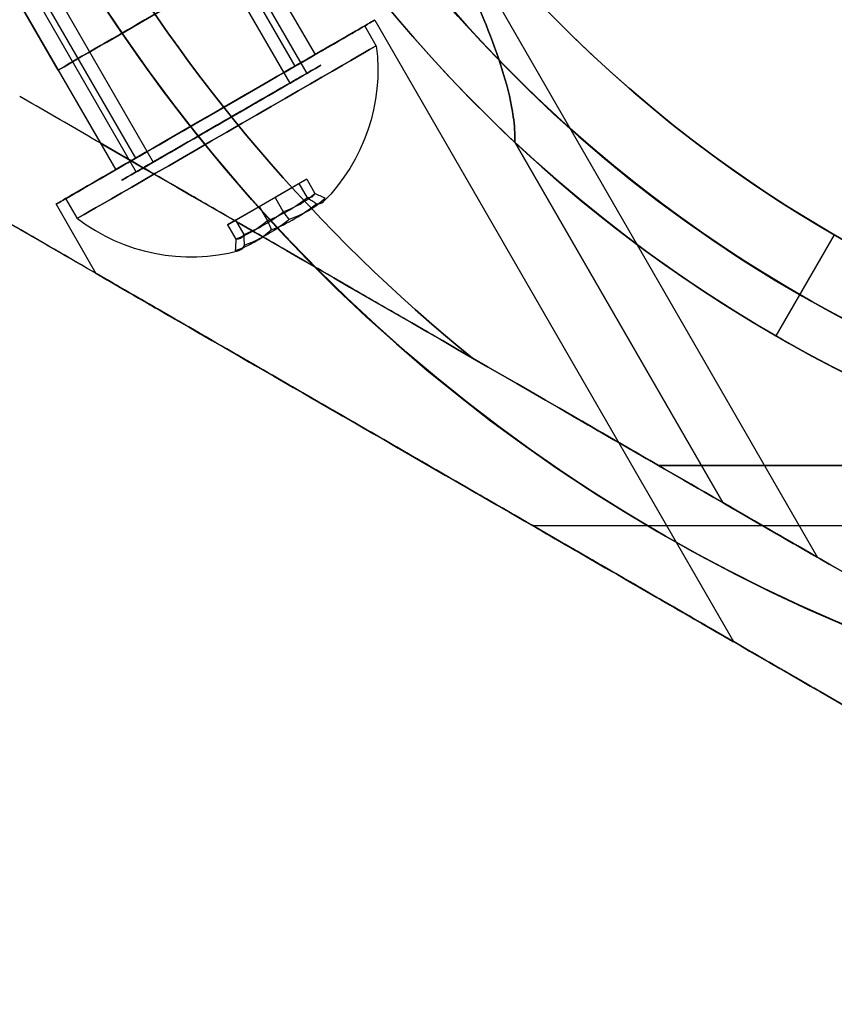
# Model space of a CAD drawing. Units: millimetres. Extents: x 2218 to 13735, y 1760 to 12851.
# Drawn here: x 7959 to 7994, y 8183 to 8226 of the extents above; entities that cross this region are included whole.
import ezdxf

# ---------------------------------------------------------------- set-up
doc = ezdxf.new("R2010")
doc.units = ezdxf.units.MM
doc.layers.add('Dimensions', color=7, linetype='Continuous')
doc.styles.get("Standard").update_dxf_attribs({"font": 'arial.ttf'})
doc.dimstyles.new('Leikkiset keinu', dxfattribs={"dimtxt": 150, "dimasz": 2.5, "dimexe": 0.06, "dimexo": 0.625, "dimtad": 0, "dimtih": 1, "dimtoh": 1, "dimdec": 0, "dimtxsty": 'Standard', "dimcen": 2.5, "dimadec": 0, "dimazin": 0, "dimtfac": 1, "dimtmove": 0, "dimatfit": 3, "dimfxl": 1, "dimarcsym": 0})

# ---------------------------------------------------------------- blocks, each defined once
blk = doc.blocks.new('*D44')
at = {"layer": 'Defpoints', "color": 0, "transparency": 16777216}
for p in [(2445.099, 11517.716), (5827.355, 11517.716), (11467.802, 2516.822)]:
    blk.add_point(p, dxfattribs=at)
at = {"layer": 'Dimensions', "color": 0, "lineweight": -2, "transparency": 16777216}
for p, q in [((5826.73, 11517.716), (2445.039, 11517.716)), ((2445.099, 11515.216), (2445.099, 7094.48)), ((2445.099, 2519.322), (2445.099, 6940.058)), ((11467.177, 2516.822), (2445.039, 2516.822))]:
    blk.add_line(p, q, dxfattribs=at)
at = {"layer": 'Dimensions', "color": 0, "transparency": 16777216}
for points in [[(2444.682, 11515.216), (2445.515, 11515.216), (2445.099, 11517.716)], [(2444.682, 2519.322), (2445.515, 2519.322), (2445.099, 2516.822)]]:
    blk.add_solid(points, dxfattribs=at)
at = {"layer": 'Dimensions', "color": 0, "transparency": 16777216, "insert": (2445.099, 7017.269), "char_height": 150, "attachment_point": 5}
blk.add_mtext('9001', dxfattribs=at)
blk = doc.blocks.new('*D46')
at = {"layer": 'Defpoints', "color": 0, "transparency": 16777216}
for p in [(3383.785, 9646.795), (5766.064, 9646.795, 1505.769), (11516.064, 4719.605, 1455.975)]:
    blk.add_point(p, dxfattribs=at)
at = {"layer": 'Dimensions', "color": 0, "lineweight": -2, "transparency": 16777216}
for p, q in [((5765.439, 9646.795), (3383.725, 9646.795)), ((3383.785, 9644.295), (3383.785, 7260.411)), ((3383.785, 4722.105), (3383.785, 7105.989)), ((11515.439, 4719.605), (3383.725, 4719.605))]:
    blk.add_line(p, q, dxfattribs=at)
at = {"layer": 'Dimensions', "color": 0, "transparency": 16777216}
for points in [[(3383.368, 9644.295), (3384.201, 9644.295), (3383.785, 9646.795)], [(3383.368, 4722.105), (3384.201, 4722.105), (3383.785, 4719.605)]]:
    blk.add_solid(points, dxfattribs=at)
at = {"layer": 'Dimensions', "color": 0, "transparency": 16777216, "insert": (3383.785, 7183.2), "char_height": 150, "attachment_point": 5}
blk.add_mtext('4927', dxfattribs=at)

msp = doc.modelspace()

# ---------------------------------------------------------------- linework, layer by layer
for p, q in [((7960.862, 8241.912, 2396.738), (7971.562, 8223.379, 2396.738)), ((7960.862, 8241.912, 2396.738), (7971.562, 8223.379, 2396.738)), ((7960.862, 8241.912, 2436.738), (7971.562, 8223.379, 2436.738)), ((7960.862, 8241.912, 2436.738), (7971.562, 8223.379, 2436.738)), ((7960.12, 8241.483, 2396.222), (7970.82, 8222.95, 2396.222)), ((7960.12, 8241.483, 2396.222), (7970.82, 8222.95, 2396.222)), ((7960.12, 8241.483, 2436.222), (7970.82, 8222.95, 2436.222)), ((7960.12, 8241.483, 2436.222), (7970.82, 8222.95, 2436.222)), ((7971.052, 8223.694, 2394.159), (7961.302, 8240.582, 2394.159)), ((7971.052, 8223.694, 2394.159), (7961.302, 8240.582, 2394.159)), ((7971.052, 8223.694, 2434.159), (7961.302, 8240.582, 2434.159)), ((7971.052, 8223.694, 2434.159), (7961.302, 8240.582, 2434.159)), ((7954.184, 8238.056, 2392.096), (7964.884, 8219.523, 2392.096)), ((7954.184, 8238.056, 2392.096), (7964.884, 8219.523, 2392.096)), ((7954.184, 8238.056, 2432.096), (7964.884, 8219.523, 2432.096)), ((7954.184, 8238.056, 2432.096), (7964.884, 8219.523, 2432.096)), ((7953.443, 8237.628, 2391.581), (7964.143, 8219.095, 2391.581)), ((7953.443, 8237.628, 2391.581), (7964.143, 8219.095, 2391.581)), ((7953.443, 8237.628, 2431.581), (7964.143, 8219.095, 2431.581)), ((7953.443, 8237.628, 2431.581), (7964.143, 8219.095, 2431.581)), ((7964.124, 8219.694, 2394.159), (7954.374, 8236.582, 2394.159)), ((7964.124, 8219.694, 2394.159), (7954.374, 8236.582, 2394.159)), ((7964.124, 8219.694, 2434.159), (7954.374, 8236.582, 2434.159)), ((7964.124, 8219.694, 2434.159), (7954.374, 8236.582, 2434.159)), ((7966.7, 8233.232, 2394.159), (7971.918, 8224.194, 2394.159)), ((7966.7, 8233.232, 2434.159), (7971.918, 8224.194, 2434.159)), ((7966.7, 8233.232, 2434.159), (7971.918, 8224.194, 2434.159)), ((7966.7, 8233.232, 2394.159), (7971.918, 8224.194, 2394.159)), ((7976.347, 8232.524, 2434.159), (7993.765, 8202.354, 2434.159)), ((7976.347, 8232.524, 2394.159), (7993.765, 8202.354, 2394.159)), ((7976.347, 8232.524, 2394.159), (7993.765, 8202.354, 2394.159)), ((7976.347, 8232.524, 2434.159), (7993.765, 8202.354, 2434.159)), ((7960.758, 8223.524, 2425.499), (7958.04, 8228.232, 2425.499)), ((7958.04, 8228.232, 2394.159), (7963.258, 8219.194, 2394.159)), ((7958.04, 8228.232, 2434.159), (7963.258, 8219.194, 2434.159)), ((7958.04, 8228.232, 2434.159), (7963.258, 8219.194, 2434.159)), ((7958.04, 8228.232, 2394.159), (7963.258, 8219.194, 2394.159)), ((7958.04, 8228.232, 2402.82), (7960.758, 8223.524, 2402.82)), ((7974.516, 8225.694, 2394.159), (7990.105, 8198.694, 2394.159)), ((7974.516, 8225.694, 2434.159), (7990.105, 8198.694, 2434.159)), ((7974.516, 8225.694, 2434.159), (7990.105, 8198.694, 2434.159)), ((7974.516, 8225.694, 2394.159), (7990.105, 8198.694, 2394.159)), ((7974.583, 8224.578, 2394.159), (7974.083, 8225.444, 2394.159)), ((7974.583, 8224.578, 2394.159), (7974.083, 8225.444, 2394.159)), ((7974.583, 8224.578, 2434.159), (7974.083, 8225.444, 2434.159)), ((7974.583, 8224.578, 2434.159), (7974.083, 8225.444, 2434.159)), ((7960.758, 8223.524, 2422.159), (7962.588, 8220.354, 2422.159)), ((7960.758, 8223.524, 2406.159), (7962.588, 8220.354, 2406.159)), ((7989.64, 8204.736, 2386.659), (7980.603, 8220.389, 2386.659)), ((7989.64, 8204.736, 2386.659), (7980.603, 8220.389, 2386.659)), ((7980.603, 8220.389, 2441.659), (7989.64, 8204.736, 2441.659)), ((7961.593, 8217.078, 2394.159), (7961.093, 8217.944, 2394.159)), ((7961.593, 8217.078, 2394.159), (7961.093, 8217.944, 2394.159)), ((7961.593, 8217.078, 2434.159), (7961.093, 8217.944, 2434.159)), ((7961.593, 8217.078, 2434.159), (7961.093, 8217.944, 2434.159)), ((7960.66, 8217.694, 2394.159), (7962.392, 8214.694, 2394.159)), ((7960.66, 8217.694, 2434.159), (7962.392, 8214.694, 2434.159)), ((7960.66, 8217.694, 2434.159), (7962.392, 8214.694, 2434.159)), ((7960.66, 8217.694, 2394.159), (7962.392, 8214.694, 2394.159)), ((7994.492, 8216.369, 2295.797), (7991.957, 8211.977, 2290.726)), ((7994.492, 8216.369, 2295.797), (7991.957, 8211.977, 2290.726)), ((7994.492, 8216.369, 2288.726), (7992.992, 8213.77, 2285.726)), ((7994.492, 8216.369, 2288.726), (7992.992, 8213.77, 2285.726)), ((7994.492, 8216.369, 2295.797), (7994.492, 8216.369, 2288.726)), ((7994.492, 8216.369, 2347.726), (7994.492, 8216.369, 2340.655)), ((7994.492, 8216.369, 2347.726), (7994.492, 8216.369, 2340.655)), ((7994.492, 8216.369, 2295.797), (7994.492, 8216.369, 2288.726)), ((7986.844, 8206.35, 2290.726), (7978.763, 8211.016, 2290.726)), ((7986.844, 8206.35, 2290.726), (8004.919, 8206.35, 2290.726)), ((8004.919, 8206.35, 2345.726), (7986.844, 8206.35, 2345.726)), ((7986.844, 8206.35, 2290.726), (8004.919, 8206.35, 2290.726)), ((7989.64, 8204.736, 2386.659), (7997.722, 8200.07, 2386.659)), ((8012.556, 8203.732, 2338.226), (7981.379, 8203.732, 2338.226)), ((8012.556, 8203.732, 2298.226), (7981.379, 8203.732, 2298.226)), ((8012.556, 8203.732, 2298.226), (7981.379, 8203.732, 2298.226)), ((8012.556, 8203.732, 2338.226), (7981.379, 8203.732, 2338.226))]:
    msp.add_line(p, q)
at = {"extrusion": (0.866025, 0.5, -1.4564e-16)}
for p, q in [((7958.04, 8228.232, 2402.82), (7960.758, 8223.524, 2402.82)), ((7960.758, 8223.524, 2425.499), (7958.04, 8228.232, 2425.499)), ((7960.758, 8223.524, 2425.499), (7960.758, 8223.524, 2422.159)), ((7960.758, 8223.524, 2422.159), (7962.588, 8220.354, 2422.159)), ((7960.758, 8223.524, 2406.159), (7962.588, 8220.354, 2406.159)), ((7960.758, 8223.524, 2406.159), (7960.758, 8223.524, 2402.82)), ((7962.588, 8220.354, 2406.159), (7962.588, 8220.354, 2422.159))]:
    msp.add_line(p, q, dxfattribs=at)
at = {"extrusion": (-0.5, 0.866025, -8.73194e-18)}
for p, q in [((7960.758, 8223.524, 2406.159), (7960.758, 8223.524, 2402.82)), ((7960.758, 8223.524, 2425.499), (7960.758, 8223.524, 2422.159))]:
    msp.add_line(p, q, dxfattribs=at)
at = {"extrusion": (0.866025, 0.5, 3.70645e-16)}
msp.add_line((7959.081, 8222.38, 2340.663), (7959.081, 8222.38, 2295.789), dxfattribs=at)
at = {"extrusion": (0.5, 0.866025, 4.27984e-16)}
for p, q in [((7959.081, 8222.38, 2340.663), (7959.081, 8222.38, 2295.789)), ((7986.844, 8206.35, 2290.726), (7978.763, 8211.016, 2290.726)), ((7986.844, 8206.35, 2345.726), (7978.763, 8211.016, 2345.726))]:
    msp.add_line(p, q, dxfattribs=at)
at = {"extrusion": (-1.21762e-16, -8.03823e-17, -1)}
for p, q in [((7980.603, 8220.389, 2441.659), (7989.64, 8204.736, 2441.659)), ((7989.64, 8204.736, 2441.659), (7997.722, 8200.07, 2441.659))]:
    msp.add_line(p, q, dxfattribs=at)
at = {"extrusion": (0.5, 0.866025, -1.30494e-16)}
for p, q in [((7962.588, 8220.354, 2406.159), (7962.588, 8220.354, 2422.159)), ((7989.64, 8204.736, 2441.659), (7997.722, 8200.07, 2441.659)), ((7989.64, 8204.736, 2386.659), (7997.722, 8200.07, 2386.659))]:
    msp.add_line(p, q, dxfattribs=at)
at = {"extrusion": (-0.566701, -0.327185, 0.756175)}
for p, q in [((7971.558, 8218.79, 2393.471), (7970.182, 8217.995, 2392.095)), ((7971.558, 8218.79, 2433.471), (7970.182, 8217.995, 2432.095)), ((7971.558, 8218.79, 2393.471), (7971.917, 8218.168, 2393.471)), ((7971.558, 8218.79, 2433.471), (7971.917, 8218.168, 2433.471)), ((7970.182, 8217.995, 2392.095), (7970.541, 8217.373, 2392.095)), ((7970.182, 8217.995, 2432.095), (7970.541, 8217.373, 2432.095))]:
    msp.add_line(p, q, dxfattribs=at)
at = {"extrusion": (0.5, -0.866025, -1.18669e-15)}
for p, q in [((7971.558, 8218.79, 2393.471), (7970.182, 8217.995, 2392.095)), ((7971.558, 8218.79, 2433.471), (7970.182, 8217.995, 2432.095)), ((7971.215, 8218.592, 2395.535), (7971.558, 8218.79, 2393.471)), ((7971.215, 8218.592, 2435.535), (7971.558, 8218.79, 2433.471)), ((7969.495, 8217.599, 2396.224), (7971.215, 8218.592, 2395.535)), ((7969.495, 8217.599, 2436.224), (7971.215, 8218.592, 2435.535)), ((7970.182, 8217.995, 2392.095), (7968.462, 8217.002, 2392.784)), ((7970.182, 8217.995, 2432.095), (7968.462, 8217.002, 2432.784)), ((7968.118, 8216.804, 2394.848), (7969.495, 8217.599, 2396.224)), ((7968.118, 8216.804, 2434.848), (7969.495, 8217.599, 2436.224)), ((7968.462, 8217.002, 2392.784), (7968.118, 8216.804, 2394.848)), ((7968.462, 8217.002, 2432.784), (7968.118, 8216.804, 2434.848))]:
    msp.add_line(p, q, dxfattribs=at)
at = {"extrusion": (-0.850481, -0.491026, -0.188613)}
for p, q in [((7971.215, 8218.592, 2395.535), (7971.558, 8218.79, 2393.471)), ((7971.215, 8218.592, 2435.535), (7971.558, 8218.79, 2433.471)), ((7971.558, 8218.79, 2393.471), (7971.917, 8218.168, 2393.471)), ((7971.558, 8218.79, 2433.471), (7971.917, 8218.168, 2433.471)), ((7971.215, 8218.592, 2395.535), (7971.574, 8217.969, 2395.535)), ((7971.215, 8218.592, 2435.535), (7971.574, 8217.969, 2435.535))]:
    msp.add_line(p, q, dxfattribs=at)
at = {"extrusion": (-0.283781, -0.163841, -0.944788)}
for p, q in [((7969.495, 8217.599, 2396.224), (7971.215, 8218.592, 2395.535)), ((7969.495, 8217.599, 2436.224), (7971.215, 8218.592, 2435.535)), ((7971.215, 8218.592, 2395.535), (7971.574, 8217.969, 2395.535)), ((7971.215, 8218.592, 2435.535), (7971.574, 8217.969, 2435.535)), ((7969.495, 8217.599, 2396.224), (7969.854, 8216.976, 2396.224)), ((7969.495, 8217.599, 2436.224), (7969.854, 8216.976, 2436.224))]:
    msp.add_line(p, q, dxfattribs=at)
at = {"extrusion": (0.283781, 0.163841, 0.944788)}
for p, q in [((7970.182, 8217.995, 2392.095), (7968.462, 8217.002, 2392.784)), ((7970.182, 8217.995, 2432.095), (7968.462, 8217.002, 2432.784)), ((7970.182, 8217.995, 2392.095), (7970.541, 8217.373, 2392.095)), ((7970.182, 8217.995, 2432.095), (7970.541, 8217.373, 2432.095)), ((7968.462, 8217.002, 2392.784), (7968.821, 8216.38, 2392.784)), ((7968.462, 8217.002, 2432.784), (7968.821, 8216.38, 2432.784))]:
    msp.add_line(p, q, dxfattribs=at)
at = {"extrusion": (0.566701, 0.327185, -0.756175)}
for p, q in [((7968.118, 8216.804, 2394.848), (7969.495, 8217.599, 2396.224)), ((7968.118, 8216.804, 2434.848), (7969.495, 8217.599, 2436.224)), ((7969.495, 8217.599, 2396.224), (7969.854, 8216.976, 2396.224)), ((7969.495, 8217.599, 2436.224), (7969.854, 8216.976, 2436.224)), ((7968.118, 8216.804, 2394.848), (7968.478, 8216.182, 2394.848)), ((7968.118, 8216.804, 2434.848), (7968.478, 8216.182, 2434.848))]:
    msp.add_line(p, q, dxfattribs=at)
at = {"extrusion": (0.850481, 0.491026, 0.188613)}
for p, q in [((7968.462, 8217.002, 2392.784), (7968.118, 8216.804, 2394.848)), ((7968.462, 8217.002, 2432.784), (7968.118, 8216.804, 2434.848)), ((7968.462, 8217.002, 2392.784), (7968.821, 8216.38, 2392.784)), ((7968.462, 8217.002, 2432.784), (7968.821, 8216.38, 2432.784)), ((7968.118, 8216.804, 2394.848), (7968.478, 8216.182, 2394.848)), ((7968.118, 8216.804, 2434.848), (7968.478, 8216.182, 2434.848))]:
    msp.add_line(p, q, dxfattribs=at)
at = {"extrusion": (2.13992e-16, 3.70645e-16, -1)}
for p, q in [((7986.844, 8206.35, 2345.726), (7978.763, 8211.016, 2345.726)), ((8004.919, 8206.35, 2345.726), (7986.844, 8206.35, 2345.726))]:
    msp.add_line(p, q, dxfattribs=at)
for centre, radius, start, end in [((-8022.992, 8265.732, -2285.726), 72, 270, 90), ((-8022.992, 8265.732, -2350.726), 72, 270, 90), ((-8022.992, 8265.732, -2285.726), 72, 270, 90), ((-8022.992, 8265.732, -2285.726), 60, 300, 90), ((-8022.992, 8265.732, -2350.726), 60, 270, 90), ((-8022.992, 8265.732, -2345.726), 62.071, 286.92799, 73.0722), ((-8022.992, 8265.732, -2345.726), 62.071, 286.92799, 73.0722), ((-8022.992, 8265.732, -2288.726), 57, 300, 90), ((-8022.992, 8265.732, -2295.797), 57, 300, 90), ((-8022.992, 8265.732, -2288.726), 57, 300, 90), ((-8022.992, 8265.732, -2295.797), 57, 300, 90), ((-8022.992, 8265.732, -2345.726), 70.357, 308.95044, 351.04956), ((-8022.992, 8265.732, -2290.726), 70.357, 308.95044, 351.04956), ((-8022.992, 8265.732, -2345.726), 70.357, 308.95044, 351.04956), ((-8022.992, 8265.732, -2295.797), 57, 270, 300), ((-8022.992, 8265.732, -2295.797), 57, 270, 300), ((-8022.992, 8265.732, -2288.726), 57, 270, 300), ((-8022.992, 8265.732, -2288.726), 57, 270, 300), ((-8022.992, 8265.732, -2285.726), 60, 270, 300)]:
    msp.add_arc(centre, radius, start, end, dxfattribs=at)
for centre, radius, start, end in [((8022.992, 8265.732, 2350.726), 72, 90, 270), ((8022.992, 8265.732, 2285.726), 60, 90, 240), ((8022.992, 8265.732, 2350.726), 60, 90, 270), ((8022.992, 8265.732, 2290.726), 62.071, 106.9278, 240), ((8022.992, 8265.732, 2290.726), 62.071, 106.9278, 240), ((8022.992, 8265.732, 2347.726), 57, 90, 240), ((8022.992, 8265.732, 2340.655), 57, 90, 240), ((8022.992, 8265.732, 2340.655), 57, 90, 240), ((8022.992, 8265.732, 2347.726), 57, 90, 240), ((8022.992, 8265.732, 2446.659), 72, 210, 30), ((8022.992, 8265.732, 2446.659), 60, 210, 30), ((8022.992, 8265.732, 2381.659), 60, 210, 0), ((8022.992, 8265.732, 2443.659), 57, 210, 0), ((8022.992, 8265.732, 2436.588), 57, 210, 0), ((8022.992, 8265.732, 2436.588), 57, 210, 0), ((8022.992, 8265.732, 2443.659), 57, 210, 0), ((8022.992, 8265.732, 2386.659), 62.071, 226.9278, 0), ((8022.992, 8265.732, 2386.659), 62.071, 226.9278, 0), ((8022.992, 8265.732, 2290.726), 70.357, 188.95044, 231.04956), ((7966.526, 8223.534, 2394.159), 8.125, 232.6199, 284.9419), ((7966.526, 8223.534, 2394.159), 8.125, 232.6199, 284.9419), ((7966.526, 8223.534, 2434.159), 8.125, 232.6199, 284.9419), ((7966.526, 8223.534, 2434.159), 8.125, 232.6199, 284.9419), ((8022.992, 8265.732, 2347.726), 57, 240, 270), ((8022.992, 8265.732, 2340.655), 57, 240, 270), ((8022.992, 8265.732, 2340.655), 57, 240, 270), ((8022.992, 8265.732, 2347.726), 57, 240, 270), ((8022.992, 8265.732, 2285.726), 60, 240, 270), ((8022.992, 8265.732, 2290.726), 62.071, 240, 253.07201), ((8022.992, 8265.732, 2290.726), 62.071, 240, 253.07201)]:
    msp.add_arc(centre, radius, start, end)
at = {"extrusion": (-1.21762e-16, -8.03823e-17, -1)}
for centre, radius, start, end in [((-8022.992, 8265.732, -2381.659), 72, 150, 330), ((-8022.992, 8265.732, -2446.659), 72, 150, 330), ((-8022.992, 8265.732, -2381.659), 72, 150, 330), ((-8022.992, 8265.732, -2446.659), 60, 150, 330), ((-8022.992, 8265.732, -2441.659), 62.071, 166.92799, 313.0722), ((-8022.992, 8265.732, -2441.659), 62.071, 166.92799, 313.0722), ((-8022.992, 8265.732, -2381.659), 60, 180, 330), ((-8022.992, 8265.732, -2384.659), 57, 180, 330), ((-8022.992, 8265.732, -2391.73), 57, 180, 330), ((-8022.992, 8265.732, -2384.659), 57, 180, 330), ((-8022.992, 8265.732, -2391.73), 57, 180, 330)]:
    msp.add_arc(centre, radius, start, end, dxfattribs=at)
at = {"extrusion": (-0.5, 0.866025, -8.73194e-18)}
for centre, radius, start, end in [((-11010.981, 2434.159, 3141.402), 13, 180, 292.6196), ((-11010.981, 2394.159, 3141.402), 13, 67.3804, 180), ((-11010.981, 2394.159, 3141.402), 13, 67.3804, 180), ((-11010.981, 2434.159, 3141.402), 13, 180, 292.6196), ((-11010.981, 2394.159, 3141.402), 10, 60.0004, 180), ((-11010.981, 2434.159, 3141.402), 10, 180, 299.9996), ((-11010.981, 2394.159, 3136.402), 8, 180, 0), ((-11010.981, 2434.159, 3136.402), 8, 180, 0), ((-11010.981, 2434.159, 3136.402), 8, 0, 180), ((-11010.981, 2394.159, 3136.402), 8, 0, 180)]:
    msp.add_arc(centre, radius, start, end, dxfattribs=at)
at = {"extrusion": (0.5, -0.866025, 8.73194e-18)}
for centre, radius, start, end in [((11010.981, 2434.159, -3141.402), 10, 240.0004, 0), ((11010.981, 2394.159, -3141.402), 10, 0, 119.9996), ((11010.981, 2434.159, -3136.402), 8, 180, 0), ((11010.981, 2434.159, -3136.402), 8, 0, 180), ((11010.981, 2394.159, -3136.402), 8, 180, 0), ((11010.981, 2394.159, -3136.402), 8, 0, 180), ((11010.981, 2394.159, -3136.402), 5, 180, 0), ((11010.981, 2434.159, -3136.402), 5, 180, 0), ((11010.981, 2434.159, -3136.402), 5, 0, 180), ((11010.981, 2434.159, -3136.402), 5, 180, 0), ((11010.981, 2434.159, -3136.402), 5, 0, 180), ((11010.981, 2394.159, -3136.402), 5, 0, 180), ((11010.981, 2394.159, -3136.402), 5, 180, 0), ((11010.981, 2394.159, -3136.402), 5, 0, 180)]:
    msp.add_arc(centre, radius, start, end, dxfattribs=at)
at = {"extrusion": (0.5, -0.866025, -1.18669e-15)}
for centre, radius, start, end in [((11010.981, 2394.159, -3136.402), 7.5, 0, 180), ((11010.981, 2394.159, -3136.402), 7.5, 180, 0), ((11010.981, 2434.159, -3136.402), 7.5, 0, 180), ((11010.981, 2434.159, -3136.402), 7.5, 180, 0), ((11010.981, 2394.159, -3135.402), 7.5, 360, 180), ((11010.981, 2394.159, -3135.402), 7.5, 360, 180), ((11010.981, 2394.159, -3135.402), 7.5, 180, 360), ((11010.981, 2394.159, -3135.402), 7.5, 180, 360), ((11010.981, 2434.159, -3135.402), 7.5, 360, 180), ((11010.981, 2434.159, -3135.402), 7.5, 360, 180), ((11010.981, 2434.159, -3135.402), 7.5, 180, 360), ((11010.981, 2434.159, -3135.402), 7.5, 180, 360), ((11010.981, 2394.159, -3136.402), 4, 0, 180), ((11010.981, 2394.159, -3136.402), 4, 180, 0), ((11010.981, 2434.159, -3136.402), 4, 0, 180), ((11010.981, 2434.159, -3136.402), 4, 180, 0)]:
    msp.add_arc(centre, radius, start, end, dxfattribs=at)
at = {"extrusion": (-0.5, 0.866025, 1.18669e-15)}
for centre, radius, start, end in [((-11010.981, 2394.159, 3136.402), 7.5, 180, 0), ((-11010.981, 2394.159, 3136.402), 7.5, 0, 180), ((-11010.981, 2434.159, 3136.402), 7.5, 180, 0), ((-11010.981, 2434.159, 3136.402), 7.5, 0, 180), ((-11010.981, 2394.159, 3136.402), 4, 180, 0), ((-11010.981, 2394.159, 3136.402), 4, 0, 180), ((-11010.981, 2434.159, 3136.402), 4, 180, 0), ((-11010.981, 2434.159, 3136.402), 4, 0, 180)]:
    msp.add_arc(centre, radius, start, end, dxfattribs=at)
at = {"extrusion": (-4.84173e-16, 1.09073e-15, -1)}
for centre in [(-7966.526, 8223.534, -2394.159), (-7966.526, 8223.534, -2394.159), (-7966.526, 8223.534, -2434.159), (-7966.526, 8223.534, -2434.159)]:
    msp.add_arc(centre, 8.125, 172.6199, 224.9419, dxfattribs=at)
at = {"extrusion": (-0.5, 0.866025, 9.853e-16)}
for centre, radius, start, end in [((-11010.981, 2394.159, 3135.874), 5, 148.9521, 328.9521), ((-11010.981, 2434.159, 3135.874), 5, 148.9521, 328.9521), ((-11010.981, 2394.159, 3135.874), 5, 328.9521, 148.9521), ((-11010.981, 2434.159, 3135.874), 5, 328.9521, 148.9521), ((-11010.981, 2394.159, 3135.874), 4, 148.9521, 328.9521), ((-11010.981, 2434.159, 3135.874), 4, 148.9521, 328.9521), ((-11010.981, 2394.159, 3135.874), 4, 328.9521, 148.9521), ((-11010.981, 2434.159, 3135.874), 4, 328.9521, 148.9521)]:
    msp.add_arc(centre, radius, start, end, dxfattribs=at)
at = {"extrusion": (0.5, -0.866025, -9.853e-16)}
for centre, radius, start, end in [((11010.981, 2394.159, -3135.874), 5, 211.0479, 31.0479), ((11010.981, 2434.159, -3135.874), 5, 211.0479, 31.0479), ((11010.981, 2394.159, -3135.874), 5, 31.0479, 211.0479), ((11010.981, 2434.159, -3135.874), 5, 31.0479, 211.0479), ((11010.981, 2394.159, -3135.874), 4, 211.0479, 31.0479), ((11010.981, 2434.159, -3135.874), 4, 211.0479, 31.0479), ((11010.981, 2394.159, -3135.874), 4, 31.0479, 211.0479), ((11010.981, 2434.159, -3135.874), 4, 31.0479, 211.0479)]:
    msp.add_arc(centre, radius, start, end, dxfattribs=at)
at = {"extrusion": (-0.283781, -0.163841, -0.944788)}
for centre, radius, start, end in [((-3138.527, -9618.522, -5871.891), 7.418, 351.8556, 8.1444), ((-3138.527, -9618.522, -5871.891), 7.418, 351.8556, 8.1444), ((-3138.527, -9605.415, -5909.683), 7.418, 351.8556, 8.1444), ((-3138.527, -9605.415, -5909.683), 7.418, 351.8556, 8.1444), ((-3138.527, -9618.522, -5867.998), 7.856, 351.2372, 8.7628), ((-3138.527, -9618.522, -5867.998), 7.856, 351.2372, 8.7628), ((-3138.527, -9605.415, -5905.79), 7.856, 351.2372, 8.7628), ((-3138.527, -9605.415, -5905.79), 7.856, 351.2372, 8.7628)]:
    msp.add_arc(centre, radius, start, end, dxfattribs=at)
at = {"extrusion": (-0.566701, -0.327185, 0.756175)}
for centre, radius, start, end in [((-3138.527, 9892.892, -5396.669), 7.418, 351.8556, 8.1444), ((-3138.527, 9892.892, -5396.669), 7.418, 351.8556, 8.1444), ((-3138.527, 9919.066, -5366.422), 7.418, 351.8556, 8.1444), ((-3138.527, 9919.066, -5366.422), 7.418, 351.8556, 8.1444), ((-3138.527, 9892.892, -5392.776), 7.856, 351.2372, 8.7628), ((-3138.527, 9892.892, -5392.776), 7.856, 351.2372, 8.7628), ((-3138.527, 9919.066, -5362.529), 7.856, 351.2372, 8.7628), ((-3138.527, 9919.066, -5362.529), 7.856, 351.2372, 8.7628)]:
    msp.add_arc(centre, radius, start, end, dxfattribs=at)
at = {"extrusion": (0.566701, 0.327185, -0.756175)}
for centre, radius, start, end in [((3138.527, 9892.892, 5396.922), 7.856, 171.2372, 188.7628), ((3138.527, 9892.892, 5396.922), 7.856, 171.2372, 188.7628), ((3138.527, 9919.066, 5366.675), 7.856, 171.2372, 188.7628), ((3138.527, 9919.066, 5366.675), 7.856, 171.2372, 188.7628), ((3138.527, 9892.892, 5393.029), 7.418, 171.8556, 188.1444), ((3138.527, 9892.892, 5393.029), 7.418, 171.8556, 188.1444), ((3138.527, 9919.066, 5362.782), 7.418, 171.8556, 188.1444), ((3138.527, 9919.066, 5362.782), 7.418, 171.8556, 188.1444)]:
    msp.add_arc(centre, radius, start, end, dxfattribs=at)
at = {"extrusion": (-0.850481, -0.491026, -0.188613)}
for centre, radius, start, end in [((-3138.527, 274.37, -11266.74), 7.418, 351.8556, 8.1444), ((-3138.527, 274.37, -11266.74), 7.418, 351.8556, 8.1444), ((-3138.527, 313.652, -11274.285), 7.418, 351.8556, 8.1444), ((-3138.527, 313.652, -11274.285), 7.418, 351.8556, 8.1444), ((-3138.527, 274.37, -11262.847), 7.856, 2.9049, 8.7628), ((-3138.527, 274.37, -11262.847), 7.856, 2.9049, 8.7628), ((-3138.527, 313.652, -11270.391), 7.856, 2.9049, 8.7628), ((-3138.527, 313.652, -11270.391), 7.856, 2.9049, 8.7628), ((-3138.527, 274.37, -11262.847), 7.856, 351.2372, 2.9049), ((-3138.527, 274.37, -11262.847), 7.856, 351.2372, 2.9049), ((-3138.527, 313.652, -11270.391), 7.856, 351.2372, 2.9049), ((-3138.527, 313.652, -11270.391), 7.856, 351.2372, 2.9049)]:
    msp.add_arc(centre, radius, start, end, dxfattribs=at)
at = {"extrusion": (0.850481, 0.491026, 0.188613)}
for centre, radius, start, end in [((3138.527, 274.37, 11266.993), 7.856, 182.9049, 188.7628), ((3138.527, 274.37, 11266.993), 7.856, 182.9049, 188.7628), ((3138.527, 313.652, 11274.537), 7.856, 182.9049, 188.7628), ((3138.527, 313.652, 11274.537), 7.856, 182.9049, 188.7628), ((3138.527, 274.37, 11266.993), 7.856, 171.2372, 182.9049), ((3138.527, 274.37, 11266.993), 7.856, 171.2372, 182.9049), ((3138.527, 313.652, 11274.537), 7.856, 171.2372, 182.9049), ((3138.527, 313.652, 11274.537), 7.856, 171.2372, 182.9049), ((3138.527, 274.37, 11263.1), 7.418, 171.8556, 188.1444), ((3138.527, 274.37, 11263.1), 7.418, 171.8556, 188.1444), ((3138.527, 313.652, 11270.644), 7.418, 171.8556, 188.1444), ((3138.527, 313.652, 11270.644), 7.418, 171.8556, 188.1444)]:
    msp.add_arc(centre, radius, start, end, dxfattribs=at)
at = {"extrusion": (0.283781, 0.163841, 0.944788)}
for centre, radius, start, end in [((3138.527, -9618.522, 5872.144), 7.856, 171.2372, 188.7628), ((3138.527, -9618.522, 5872.144), 7.856, 171.2372, 188.7628), ((3138.527, -9605.415, 5909.936), 7.856, 171.2372, 188.7628), ((3138.527, -9605.415, 5909.936), 7.856, 171.2372, 188.7628), ((3138.527, -9618.522, 5868.251), 7.418, 171.8556, 188.1444), ((3138.527, -9618.522, 5868.251), 7.418, 171.8556, 188.1444), ((3138.527, -9605.415, 5906.042), 7.418, 171.8556, 188.1444), ((3138.527, -9605.415, 5906.042), 7.418, 171.8556, 188.1444)]:
    msp.add_arc(centre, radius, start, end, dxfattribs=at)
at = {"extrusion": (0.5, 0.866025, -1.30794e-15)}
msp.add_ellipse((7971.248, 8215.354, 2434.159), major_axis=(22.517, -13), ratio=0.5, start_param=0, end_param=1.965583, dxfattribs=at)
msp.add_ellipse((7971.248, 8215.354, 2434.159), major_axis=(22.517, -13), ratio=0.5, start_param=0, end_param=1.965583, dxfattribs=at)
at = {"extrusion": (0.5, 0.866025, 1.21516e-15)}
msp.add_ellipse((7971.248, 8215.354, 2394.159), major_axis=(22.517, -13), ratio=0.5, start_param=-1.965583, end_param=0, dxfattribs=at)
msp.add_ellipse((7971.248, 8215.354, 2394.159), major_axis=(22.517, -13), ratio=0.5, start_param=-1.965583, end_param=0, dxfattribs=at)
at = {"extrusion": (0.5, 0.866025, -5.46828e-16)}
for centre in [(7976.248, 8206.694, 2394.159), (7976.248, 8206.694, 2434.159)]:
    msp.add_ellipse(centre, major_axis=(13.856, -8), ratio=0.5, start_param=0, end_param=3.141593, dxfattribs=at)
at = {"extrusion": (0.5, 0.866025, 2.85839e-16)}
for centre in [(7976.248, 8206.694, 2434.159), (7976.248, 8206.694, 2394.159)]:
    msp.add_ellipse(centre, major_axis=(13.856, -8), ratio=0.5, start_param=-3.141593, end_param=0, dxfattribs=at)
at = {"extrusion": (-0.5, -0.866025, 5.46828e-16)}
for centre in [(7976.248, 8206.694, 2394.159), (7976.248, 8206.694, 2434.159)]:
    msp.add_ellipse(centre, major_axis=(13.856, -8), ratio=0.5, start_param=3.141593, end_param=6.283185, dxfattribs=at)
at = {"extrusion": (-0.5, -0.866025, -2.85839e-16)}
for centre in [(7976.248, 8206.694, 2394.159), (7976.248, 8206.694, 2434.159)]:
    msp.add_ellipse(centre, major_axis=(13.856, -8), ratio=0.5, start_param=6.283185, end_param=9.424778, dxfattribs=at)
at = {"extrusion": (-0.5, -0.866025, -1.01861e-15)}
msp.add_ellipse((8005.236, 8195.732, 2338.226), major_axis=(-22.517, 13), ratio=0.5, start_param=-0.614957, end_param=1.965587, dxfattribs=at)
at = {"extrusion": (0.5, 0.866025, 1.01861e-15)}
msp.add_ellipse((8005.236, 8195.732, 2338.226), major_axis=(-22.517, 13), ratio=0.5, start_param=4.317598, end_param=6.898142, dxfattribs=at)
at = {"extrusion": (0.5, 0.866025, 1.32699e-15)}
msp.add_ellipse((8005.236, 8195.732, 2298.226), major_axis=(-22.517, 13), ratio=0.5, start_param=5.668229, end_param=8.248773, dxfattribs=at)
at = {"extrusion": (-0.5, -0.866025, -1.32699e-15)}
msp.add_ellipse((8005.236, 8195.732, 2298.226), major_axis=(-22.517, 13), ratio=0.5, start_param=-1.965587, end_param=0.614957, dxfattribs=at)
at = {"extrusion": (0.5, 0.866025, -4.51737e-16)}
msp.add_ellipse((7971.248, 8215.354, 2394.159), major_axis=(22.517, -13), ratio=0.5, start_param=0, end_param=0.614957, dxfattribs=at)
msp.add_ellipse((7971.248, 8215.354, 2394.159), major_axis=(22.517, -13), ratio=0.5, start_param=0, end_param=0.614957, dxfattribs=at)
at = {"extrusion": (0.5, 0.866025, 2.56795e-15)}
msp.add_ellipse((7971.248, 8215.354, 2434.159), major_axis=(22.517, -13), ratio=0.5, start_param=-0.614957, end_param=0, dxfattribs=at)
msp.add_ellipse((7971.248, 8215.354, 2434.159), major_axis=(22.517, -13), ratio=0.5, start_param=-0.614957, end_param=0, dxfattribs=at)
at = {"extrusion": (-0.5, -0.866025, 6.82239e-16)}
for centre in [(7995.236, 8195.732, 2338.226), (7995.236, 8195.732, 2298.226), (7995.236, 8195.732, 2338.226), (7995.236, 8195.732, 2298.226)]:
    msp.add_ellipse(centre, major_axis=(-13.856, 8), ratio=0.5, start_param=0, end_param=3.141593, dxfattribs=at)
at = {"extrusion": (-0.5, -0.866025, -1.53821e-15)}
for centre in [(7995.236, 8195.732, 2298.226), (7995.236, 8195.732, 2338.226), (7995.236, 8195.732, 2338.226), (7995.236, 8195.732, 2298.226)]:
    msp.add_ellipse(centre, major_axis=(-13.856, 8), ratio=0.5, start_param=-3.141593, end_param=0, dxfattribs=at)
for points, knots in [([(7976.033, 8232.343, 2391.111), (7976.597, 8231.298, 2390.962), (7977.147, 8230.241, 2390.764), (7978.331, 8227.854, 2390.188), (7978.943, 8226.53, 2389.778), (7979.703, 8224.598, 2389.018), (7979.929, 8223.962, 2388.741), (7980.304, 8222.712, 2388.128), (7980.454, 8222.096, 2387.793), (7980.589, 8221.132, 2387.191), (7980.617, 8220.753, 2386.935), (7980.603, 8220.389, 2386.659)], [4.803474, 4.803474, 4.803474, 4.803474, 5.140802, 5.140802, 5.57163, 5.57163, 5.787043, 5.787043, 6.002457, 6.002457, 6.13057, 6.13057, 6.13057, 6.13057]), ([(7980.603, 8220.389, 2441.659), (7980.617, 8220.753, 2441.384), (7980.589, 8221.132, 2441.128), (7980.454, 8222.096, 2440.525), (7980.304, 8222.712, 2440.191), (7979.929, 8223.962, 2439.578), (7979.703, 8224.598, 2439.301), (7978.943, 8226.53, 2438.541), (7978.331, 8227.854, 2438.131), (7977.147, 8230.241, 2437.554), (7976.597, 8231.298, 2437.356), (7976.033, 8232.343, 2437.208)], [-1.851423, -1.851423, -1.851423, -1.851423, -1.72331, -1.72331, -1.507896, -1.507896, -1.292482, -1.292482, -0.861655, -0.861655, -0.524327, -0.524327, -0.524327, -0.524327]), ([(7980.603, 8220.389, 2441.659), (7980.617, 8220.753, 2441.384), (7980.589, 8221.132, 2441.128), (7980.454, 8222.096, 2440.525), (7980.304, 8222.712, 2440.191), (7979.929, 8223.962, 2439.578), (7979.703, 8224.598, 2439.301), (7978.943, 8226.53, 2438.541), (7978.331, 8227.854, 2438.131), (7977.147, 8230.241, 2437.554), (7976.597, 8231.298, 2437.356), (7976.033, 8232.343, 2437.208)], [-1.851423, -1.851423, -1.851423, -1.851423, -1.72331, -1.72331, -1.507896, -1.507896, -1.292482, -1.292482, -0.861655, -0.861655, -0.524327, -0.524327, -0.524327, -0.524327]), ([(7976.033, 8232.343, 2391.111), (7976.597, 8231.298, 2390.962), (7977.147, 8230.241, 2390.764), (7978.331, 8227.854, 2390.188), (7978.943, 8226.53, 2389.778), (7979.703, 8224.598, 2389.018), (7979.929, 8223.962, 2388.741), (7980.304, 8222.712, 2388.128), (7980.454, 8222.096, 2387.793), (7980.589, 8221.132, 2387.191), (7980.617, 8220.753, 2386.935), (7980.603, 8220.389, 2386.659)], [4.803474, 4.803474, 4.803474, 4.803474, 5.140802, 5.140802, 5.57163, 5.57163, 5.787043, 5.787043, 6.002457, 6.002457, 6.13057, 6.13057, 6.13057, 6.13057])]:
    msp.add_open_spline(points, degree=3, knots=knots)
for points, weights in [([(7978.763, 8211.016, 2345.726), (7969.38, 8216.433, 2344.484), (7959.081, 8222.38, 2340.663)], [1.54336100997, 1.52498134772, 1.47108871164]), ([(7978.763, 8211.016, 2290.726), (7969.38, 8216.433, 2291.968), (7959.081, 8222.38, 2295.789)], [1.54336100997, 1.52498134772, 1.47108871164]), ([(7978.763, 8211.016, 2290.726), (7969.38, 8216.433, 2291.968), (7959.081, 8222.38, 2295.789)], [1.54336100997, 1.52498134772, 1.47108871164]), ([(7978.763, 8211.016, 2345.726), (7969.38, 8216.433, 2344.484), (7959.081, 8222.38, 2340.663)], [1.54336100997, 1.52498134772, 1.47108871164]), ([(8012.556, 8185.732, 2292.121), (7984.276, 8202.06, 2282.885), (7955.42, 8218.719, 2293.329)], [1.50592744995, 1.63823422234, 1.49018364691]), ([(8012.556, 8185.732, 2344.331), (7984.276, 8202.06, 2353.566), (7955.42, 8218.719, 2343.123)], [1.54608086798, 1.68191541267, 1.52991727878]), ([(8012.556, 8185.732, 2292.121), (7984.276, 8202.06, 2282.885), (7955.42, 8218.719, 2293.329)], [1.50592744995, 1.63823422234, 1.49018364691]), ([(8012.556, 8185.732, 2344.331), (7984.276, 8202.06, 2353.566), (7955.42, 8218.719, 2343.123)], [1.54608086798, 1.68191541267, 1.52991727878]), ([(8016.064, 8183.707, 2389.262), (7987.209, 8200.366, 2378.819), (7958.928, 8216.694, 2388.054)], [1.48946873111, 1.63744827926, 1.50520498106]), ([(8016.064, 8183.707, 2439.056), (7987.209, 8200.366, 2449.5), (7958.928, 8216.694, 2440.265)], [1.52991727878, 1.68191541267, 1.54608086798]), ([(8016.064, 8183.707, 2389.262), (7987.209, 8200.366, 2378.819), (7958.928, 8216.694, 2388.054)], [1.48946873111, 1.63744827926, 1.50520498106]), ([(8016.064, 8183.707, 2439.056), (7987.209, 8200.366, 2449.5), (7958.928, 8216.694, 2440.265)], [1.52991727878, 1.68191541267, 1.54608086798])]:
    msp.add_rational_spline(points, weights, degree=2)
for points in [[(7971.975, 8217.715, 2395.726), (7971.842, 8217.8, 2395.662), (7971.708, 8217.885, 2395.598), (7971.574, 8217.969, 2395.535)], [(7971.975, 8217.715, 2395.726), (7971.842, 8217.8, 2395.662), (7971.708, 8217.885, 2395.598), (7971.574, 8217.969, 2395.535)], [(7971.975, 8217.715, 2435.726), (7971.842, 8217.8, 2435.662), (7971.708, 8217.885, 2435.598), (7971.574, 8217.969, 2435.535)], [(7971.975, 8217.715, 2435.726), (7971.842, 8217.8, 2435.662), (7971.708, 8217.885, 2435.598), (7971.574, 8217.969, 2435.535)], [(7972.366, 8217.941, 2393.375), (7972.217, 8218.016, 2393.407), (7972.067, 8218.092, 2393.439), (7971.917, 8218.168, 2393.471)], [(7972.366, 8217.941, 2393.375), (7972.217, 8218.016, 2393.407), (7972.067, 8218.092, 2393.439), (7971.917, 8218.168, 2393.471)], [(7972.366, 8217.941, 2433.375), (7972.217, 8218.016, 2433.407), (7972.067, 8218.092, 2433.439), (7971.917, 8218.168, 2433.471)], [(7972.366, 8217.941, 2433.375), (7972.217, 8218.016, 2433.407), (7972.067, 8218.092, 2433.439), (7971.917, 8218.168, 2433.471)], [(7969.854, 8216.976, 2396.224), (7969.909, 8216.846, 2396.319), (7969.963, 8216.715, 2396.415), (7970.017, 8216.585, 2396.51)], [(7969.854, 8216.976, 2396.224), (7969.909, 8216.846, 2396.319), (7969.963, 8216.715, 2396.415), (7970.017, 8216.585, 2396.51)], [(7969.854, 8216.976, 2436.224), (7969.909, 8216.846, 2436.319), (7969.963, 8216.715, 2436.415), (7970.017, 8216.585, 2436.51)], [(7969.854, 8216.976, 2436.224), (7969.909, 8216.846, 2436.319), (7969.963, 8216.715, 2436.415), (7970.017, 8216.585, 2436.51)], [(7970.799, 8217.036, 2391.809), (7970.713, 8217.148, 2391.904), (7970.627, 8217.261, 2392), (7970.541, 8217.373, 2392.095)], [(7970.799, 8217.036, 2391.809), (7970.713, 8217.148, 2391.904), (7970.627, 8217.261, 2392), (7970.541, 8217.373, 2392.095)], [(7970.799, 8217.036, 2431.809), (7970.713, 8217.148, 2431.904), (7970.627, 8217.261, 2432), (7970.541, 8217.373, 2432.095)], [(7970.799, 8217.036, 2431.809), (7970.713, 8217.148, 2431.904), (7970.627, 8217.261, 2432), (7970.541, 8217.373, 2432.095)], [(7968.478, 8216.182, 2394.848), (7968.468, 8216.014, 2394.88), (7968.459, 8215.847, 2394.912), (7968.449, 8215.68, 2394.944)], [(7968.478, 8216.182, 2394.848), (7968.468, 8216.014, 2394.88), (7968.459, 8215.847, 2394.912), (7968.449, 8215.68, 2394.944)], [(7968.478, 8216.182, 2434.848), (7968.468, 8216.014, 2434.88), (7968.459, 8215.847, 2434.912), (7968.449, 8215.68, 2434.944)], [(7968.478, 8216.182, 2434.848), (7968.468, 8216.014, 2434.88), (7968.459, 8215.847, 2434.912), (7968.449, 8215.68, 2434.944)], [(7968.821, 8216.38, 2392.784), (7968.828, 8216.222, 2392.72), (7968.834, 8216.063, 2392.657), (7968.84, 8215.905, 2392.593)], [(7968.821, 8216.38, 2392.784), (7968.828, 8216.222, 2392.72), (7968.834, 8216.063, 2392.657), (7968.84, 8215.905, 2392.593)], [(7968.821, 8216.38, 2432.784), (7968.828, 8216.222, 2432.72), (7968.834, 8216.063, 2432.657), (7968.84, 8215.905, 2432.593)], [(7968.821, 8216.38, 2432.784), (7968.828, 8216.222, 2432.72), (7968.834, 8216.063, 2432.657), (7968.84, 8215.905, 2432.593)]]:
    msp.add_open_spline(points, degree=3)

# ---------------------------------------------------------------- dimensions: what is measured, and where the dimension line sits
at = {"layer": 'Dimensions'}
for base, p1, p2, picture, middle in [((2445.099, 11517.716), (11467.802, 2516.822), (5827.355, 11517.716), '*D44', (2445.099, 7017.269)), ((3383.785, 9646.795), (11516.064, 4719.605, 1455.975), (5766.064, 9646.795, 1505.769), '*D46', (3383.785, 7183.2))]:
    dim = msp.add_linear_dim(base=base, p1=p1, p2=p2, angle=90, dimstyle='Leikkiset keinu', override={"dimlfac": 1}, dxfattribs=at)
    dim.commit()
    dim.dimension.update_dxf_attribs({"geometry": picture, "text_midpoint": middle})

doc.saveas('drawing.dxf')
